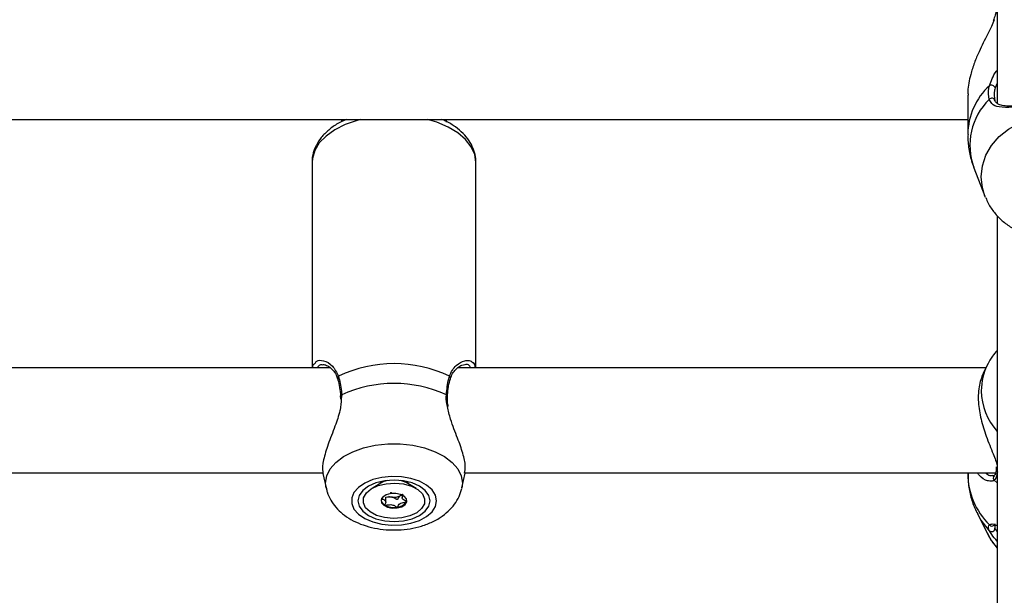
# Model space of a CAD drawing. Units: millimetres. Extents: x 0 to 42, y 0 to 29.8.
# Drawn here: x 12.8 to 13.1, y 19.4 to 19.6 of the extents above; entities that cross this region are included whole.
import ezdxf

# ---------------------------------------------------------------- set-up
doc = ezdxf.new("R2010")
doc.units = ezdxf.units.MM
doc.styles.add('SLDTEXTSTYLE0', font='TXT', dxfattribs={"width": 0.605})
doc.dimstyles.new('SLDDIMSTYLE0', dxfattribs={"dimtxt": 0.35, "dimasz": 0.3, "dimexe": 0, "dimexo": 0.0625, "dimgap": 0.08750000000000001, "dimtad": 1, "dimdec": 0, "dimlfac": 50, "dimrnd": 1e-09, "dimzin": 12, "dimdsep": 46, "dimtxsty": 'SLDTEXTSTYLE0', "dimsah": 1, "dimcen": 0.09, "dimadec": 0, "dimazin": 3, "dimtfac": 1, "dimtofl": 0, "dimtmove": 0, "dimatfit": 3, "dimfxl": 0, "dimfrac": 2, "dimtolj": 1, "dimtzin": 12, "dimarcsym": 0})

# ---------------------------------------------------------------- blocks, each defined once
blk = doc.blocks.new('_D_2')
at = {"color": 7, "linetype": 'Continuous', "lineweight": 50}
for p, q in [((19.15279234939893, 19.79086957066886), (19.15279234939888, 11.78511876317878)), ((3.996164568174255, 18.99320290400892), (3.996164568174211, 11.78511876317887)), ((3.996164568174211, 11.88417876317887), (19.15279234939888, 11.88417876317878))]:
    blk.add_line(p, q, dxfattribs=at)
for points in [[(3.996164568174211, 11.88417876317887), (4.29616456817421, 11.78417876317887), (4.296164568174212, 11.98417876317887)], [(19.15279234939888, 11.88417876317878), (18.85279234939888, 11.98417876317878), (18.85279234939888, 11.78417876317878)]]:
    blk.add_solid(points, dxfattribs=at)
at = {"color": 7, "linetype": 'Continuous', "lineweight": 50, "insert": (11.24562431330453, 12.33535244881594), "char_height": 0.35, "attachment_point": 1, "style": 'SLDTEXTSTYLE0'}
blk.add_mtext('758', dxfattribs=at)
blk = doc.blocks.new('_D_3')
at = {"color": 7, "linetype": 'Continuous', "lineweight": 50}
for p, q in [((7.006814845723433, 20.07120290400829), (7.006814845723433, 12.38511876317902)), ((16.14669234939893, 19.79086957066885), (16.14669234939893, 12.38511876317902)), ((7.006814845723433, 12.48417876317902), (16.14669234939893, 12.48417876317902))]:
    blk.add_line(p, q, dxfattribs=at)
for points in [[(7.006814845723433, 12.48417876317902), (7.306814845723433, 12.38417876317902), (7.306814845723433, 12.58417876317902)], [(16.14669234939893, 12.48417876317902), (15.84669234939892, 12.58417876317902), (15.84669234939892, 12.38417876317902)]]:
    blk.add_solid(points, dxfattribs=at)
at = {"color": 7, "linetype": 'Continuous', "lineweight": 50, "insert": (11.24789945207899, 12.93535244881615), "char_height": 0.35, "attachment_point": 1, "style": 'SLDTEXTSTYLE0'}
blk.add_mtext('457', dxfattribs=at)
blk = doc.blocks.new('_D_4')
at = {"color": 7, "linetype": 'Continuous', "lineweight": 50}
for p, q in [((15.82902100014456, 28.11941788517623), (2.697104568174225, 28.11941788517623)), ((2.796164568174225, 28.11941788517623), (2.796164568174225, 13.0841787631791)), ((10.40268154183004, 13.0841787631791), (2.697104568174225, 13.0841787631791))]:
    blk.add_line(p, q, dxfattribs=at)
for points in [[(2.796164568174225, 28.11941788517623), (2.696164568174225, 27.81941788517623), (2.896164568174225, 27.81941788517623)], [(2.796164568174225, 13.0841787631791), (2.896164568174225, 13.3841787631791), (2.696164568174225, 13.3841787631791)]]:
    blk.add_solid(points, dxfattribs=at)
at = {"color": 7, "linetype": 'Continuous', "lineweight": 50, "insert": (2.344990882537105, 20.27294417869549), "char_height": 0.35, "attachment_point": 1, "rotation": 90.00000000000041, "style": 'SLDTEXTSTYLE0'}
blk.add_mtext('752', dxfattribs=at)
blk = doc.blocks.new('_D_5')
at = {"color": 7, "linetype": 'Continuous', "lineweight": 50}
for p, q in [((14.05235651331212, 25.0884467573005), (3.297104568174252, 25.08844675730056)), ((3.396164568174252, 25.08844675730056), (3.396164568174199, 16.08417876317914)), ((9.662681541830038, 16.08417876317911), (3.297104568174199, 16.08417876317914))]:
    blk.add_line(p, q, dxfattribs=at)
for points in [[(3.396164568174252, 25.08844675730056), (3.29616456817425, 24.78844675730056), (3.496164568174251, 24.78844675730056)], [(3.396164568174199, 16.08417876317914), (3.496164568174201, 16.38417876317914), (3.296164568174201, 16.38417876317914)]]:
    blk.add_solid(points, dxfattribs=at)
at = {"color": 7, "linetype": 'Continuous', "lineweight": 50, "insert": (2.944990882537103, 20.25745861475767), "char_height": 0.35, "attachment_point": 1, "rotation": 90.00000000000006, "style": 'SLDTEXTSTYLE0'}
blk.add_mtext('450', dxfattribs=at)

msp = doc.modelspace()

# ---------------------------------------------------------------- linework, layer by layer
at = {"color": 7, "linetype": 'Continuous', "lineweight": 25}
for p, q in [((13.11574150940512, 19.81792957376833), (13.11574150940512, 19.5864629228055)), ((13.10674144646262, 19.58903003525133), (13.10674144646262, 19.57711959671374)), ((12.55674149414633, 19.58165676187868), (13.10674144646262, 19.58165676187868)), ((12.9157414617214, 19.58165676187868), (12.9157414617214, 19.58093378733988)), ((12.94774152657126, 19.58084348630305), (12.94774152657126, 19.58165676187868)), ((12.90674163719748, 19.56856817793246), (12.90674163719748, 19.50592956733103)), ((12.95674158951376, 19.50592956733103), (12.95674158951376, 19.56856817793246)), ((13.10862757584189, 19.56694082211848), (13.11195971390341, 19.55828753899927)), ((13.11213924309347, 19.55784047436114), (13.11195971390341, 19.55828753899927)), ((13.11574150940512, 19.5521976430356), (13.11574150940512, 19.13432959508295)), ((12.91226603409384, 19.50592956733103), (12.75114609619711, 19.50592956733103)), ((13.11225630661581, 19.50592956733103), (12.95114614388083, 19.50592956733103)), ((13.11284496208762, 19.50708759617205), (13.1116221131954, 19.50468213152285)), ((12.91536380669211, 19.49731416296358), (12.91540791412924, 19.49630365561838)), ((12.91542674919699, 19.49733112048502), (12.91542841812704, 19.49732012342806)), ((13.11542941948507, 19.4756969590127), (13.115386980978, 19.47499121021624)), ((12.75328924080465, 19.47392956208582), (12.91009046455954, 19.47392956208582)), ((12.9100635232601, 19.47372675728197), (12.9110253038082, 19.46929190348978)), ((12.95245768448447, 19.46929190348978), (12.95342876335715, 19.47376818251009)), ((12.95328928848837, 19.47392956208582), (13.11522342583273, 19.47392956208582)), ((13.10674144646262, 19.47392956208582), (13.10674144646262, 19.47364307236071)), ((13.11390306374167, 19.4731055278718), (13.1142871560726, 19.47314310860033)), ((13.11480333229635, 19.47301072668429), (13.11481859108542, 19.47302455496187)), ((13.11543561836813, 19.47498307418223), (13.11543037315939, 19.47494665574427)), ((12.92807390114401, 19.47091008018847), (12.92503048798178, 19.46913025569315)), ((12.927567500082, 19.47119245719309), (12.92754151245688, 19.47092524957056)), ((12.92754151245688, 19.47092524957056), (12.92754151245688, 19.47070036124583)), ((12.93845250031088, 19.46913025569315), (12.93540932556723, 19.47091008018847)), ((12.93594147583578, 19.47092524957056), (12.93591572662924, 19.47119245719309)), ((12.93594147583578, 19.47070036124583), (12.93594147583578, 19.47092524957056)), ((12.92923857590292, 19.46501971077318), (12.92923857590292, 19.46648148488398)), ((12.93421246430014, 19.46706438850756), (12.93359400650595, 19.46687004756327)), ((12.93424441238974, 19.46710778068896), (12.93424441238974, 19.46620801877375)), ((13.10966183563803, 19.46140579175349), (13.11284496208762, 19.45514396619196)), ((13.11493803879355, 19.45787812065478), (13.11494781395529, 19.45777500461931))]:
    msp.add_line(p, q, dxfattribs=at)
at = {"color": 8, "linetype": 'Continuous', "lineweight": 25}
for p, q in [((13.11574150940512, 19.59273380827303), (13.11506583115195, 19.59125746082659)), ((12.91577984711264, 19.49768588733073), (12.91565038582419, 19.49646458815928)), ((12.93584706207846, 19.47120843123789), (12.93594147583578, 19.4706892747819)), ((12.95261742493246, 19.47077027749415), (12.95243622681235, 19.46919570159312)), ((13.1148085775051, 19.47160033177729), (13.11574150940512, 19.4708455581605)), ((13.11494781395529, 19.45777500461931), (13.11502482315634, 19.4569694776475))]:
    msp.add_line(p, q, dxfattribs=at)
at = {"color": 8, "linetype": 'Continuous', "lineweight": 25, "flags": 128}
for points in [[(12.92152978798483, 19.58165676187868), (12.92048646828268, 19.58137220930453), (12.91687561890219, 19.58009699773188), (12.91369273087119, 19.57849017571802), (12.91102888008688, 19.57659787725802), (12.90896083733176, 19.57447458099718), (12.90754820725058, 19.57218138169642), (12.9068315210018, 19.56978423189516), (12.90674163719748, 19.56856817793246)], [(12.95674158951376, 19.56856817793246), (12.95638205429648, 19.57099155377741), (12.95531346222494, 19.57334519218798), (12.95356680771445, 19.57556141209002), (12.95119239708517, 19.57757646631594), (12.94825841805075, 19.57933235954638), (12.94484927078818, 19.58077860664721), (12.94195343872641, 19.58165676187868)], [(13.11086561104391, 19.56412638019915), (13.11122109314535, 19.56748474430437), (13.11227538010214, 19.57072872709627), (13.11399247070883, 19.57374785136576), (13.11631419083212, 19.57643935870524), (13.11916114708517, 19.57871154736872), (13.12243630310629, 19.58048708032961), (13.12602855583762, 19.58170545887346), (13.12981535812948, 19.58232519816752), (13.13366748711203, 19.58232519816752), (13.13745452782248, 19.58170545887346), (13.14104654213522, 19.58048708032961), (13.14432193657492, 19.57871154736872), (13.14716913124655, 19.57643935870524), (13.14949037453269, 19.57374785136576), (13.15120746513937, 19.57072872709627), (13.15226175209616, 19.56748474430437), (13.15261747261618, 19.56412638019915), (13.15226175209616, 19.56076804589625), (13.15155126473044, 19.55836040567751)], [(13.11195971390341, 19.55828753899927), (13.11122109314535, 19.56076804589625), (13.11086561104391, 19.56412638019915)], [(12.91104199310874, 19.469217785114), (12.91086580177878, 19.47077027749415), (12.91122104546164, 19.47297046374674), (12.91227533241843, 19.47509575676317), (12.91399242302512, 19.47707370709772), (12.9163141431484, 19.47883702110644), (12.91916109940146, 19.4803256471097), (12.92243625542257, 19.48148886155482), (12.9260285081539, 19.48228708695765), (12.92981531044577, 19.48269308399554), (12.93366767784689, 19.48269308399554), (12.93745448013876, 19.48228708695765), (12.94104673287009, 19.48148886155482), (12.94432212730978, 19.4803256471097), (12.94716908356283, 19.47883702110644), (12.94949056526755, 19.47707370709772), (12.95120765587424, 19.47509575676317), (12.95226194283102, 19.47297046374674), (12.95261742493246, 19.47077027749415), (12.95261742493246, 19.47077027749415)], [(12.92754151245688, 19.47069708299036), (12.92758037468527, 19.47102705430384), (12.9276359262142, 19.47120843123789)], [(12.92972852608298, 19.47155780386324), (12.92863513847922, 19.47119370889063), (12.92807390114401, 19.47091008018847)], [(12.93540932556723, 19.47091008018847), (12.93433286568258, 19.4713910896718), (12.93375470062826, 19.47155780386324)], [(13.10969712158774, 19.46133668016787), (13.11075784584616, 19.45949406217928), (13.11329700371359, 19.45623800944681)]]:
    msp.add_lwpolyline(points, dxfattribs=at)
at = {"color": 7, "linetype": 'Continuous', "lineweight": 25, "flags": 128}
for points in [[(12.94473888298605, 19.46535501670237), (12.94438864609335, 19.46707425307627), (12.94335653206442, 19.46870080422755), (12.94169809242819, 19.47014699172373), (12.93950297257041, 19.47133482288714), (12.93688942810629, 19.4722003121316), (12.93399860283468, 19.47269675921793), (12.93098570725058, 19.47279740166064), (12.92801381966208, 19.47249681543703), (12.92524291893576, 19.4718112130105), (12.92282225510214, 19.47077757906313), (12.92088248154257, 19.46945158433314), (12.9195280255947, 19.46790475439425), (12.9188320817623, 19.46622047614451), (12.9188320817623, 19.46448952745791), (12.9195280255947, 19.46280524920817), (12.92088248154257, 19.46125841926928), (12.92282225510214, 19.4599324543416), (12.92524291893576, 19.45889879059191), (12.92801381966208, 19.45821318816538), (12.93098570725058, 19.4579126317441), (12.93399860283468, 19.4580132741868), (12.93688942810629, 19.45850972127314), (12.93950297257041, 19.45937518071528), (12.94169809242819, 19.46056304168101), (12.94335653206442, 19.46200919937487), (12.94438864609335, 19.46363578032847), (12.94473888298605, 19.46535501670237)], [(12.94274165054892, 19.46535501670237), (12.94236661812399, 19.46698797535296), (12.94126774689291, 19.46850968193407), (12.93951966187094, 19.46981639456148), (12.93724157234762, 19.4708190638959), (12.93458845039938, 19.47144935321207), (12.93174149414633, 19.47166434716578), (12.92889453789328, 19.47144935321207), (12.92624165436361, 19.4708190638959), (12.92396332642172, 19.46981639456148), (12.92221524139975, 19.46850968193407), (12.92111637016867, 19.46698797535296), (12.92074157616232, 19.46535501670237), (12.92111637016867, 19.46372202824946), (12.92221524139975, 19.46220035147066), (12.92396332642172, 19.46089363884325), (12.92624165436361, 19.45989096950884), (12.92889453789328, 19.45926065039034), (12.93174149414633, 19.45904565643664), (12.93458845039938, 19.45926065039034), (12.93724157234762, 19.45989096950884), (12.93951966187094, 19.46089363884325), (12.94126774689291, 19.46220035147066), (12.94236661812399, 19.46372202824946), (12.94274165054892, 19.46535501670237)], [(12.9293551625881, 19.4705700058877), (12.93201329132651, 19.47074437927599), (12.93464948555563, 19.4704821486413), (12.93705012222861, 19.46980453323717), (12.93902065178488, 19.46876645874377), (12.94040133377646, 19.46745199751253), (12.94108058830832, 19.46596766304369), (12.94100334068869, 19.46443367790575), (12.94017555138205, 19.46297434758539), (12.93866469284628, 19.46170789789553), (12.93659283539389, 19.46073687862749), (12.93412782570456, 19.46014002751703), (12.93146969696616, 19.45996565412874), (12.92883350273703, 19.46022788476343), (12.92643286606406, 19.46090550016756), (12.92446233650778, 19.46194357466097), (12.9230816545162, 19.4632580358922), (12.92240239998435, 19.46474237036104), (12.92247988602255, 19.46627632569666), (12.92330743691061, 19.46773565601702), (12.92481853386496, 19.46900213550921), (12.92689039131735, 19.46997312497492), (12.9293551625881, 19.4705700058877)], [(12.93274428269003, 19.46316359233256), (12.93412997147177, 19.46355051588412), (12.93515207192038, 19.46421215724344), (12.93565513512228, 19.46504778456087), (12.93556215187643, 19.46593017172213), (12.93488766571615, 19.46672499966021), (12.93373395821188, 19.46731127094622), (12.93227722069357, 19.46759969782229), (12.93073870560263, 19.46754641126986), (12.92935301682089, 19.4671594877183), (12.92833091637228, 19.46649787616129), (12.92782809158896, 19.46566224884386), (12.92792083641623, 19.46477983188029), (12.92859556099509, 19.46398500394221), (12.92974903008078, 19.46339876245852), (12.93120600601767, 19.46311030578013), (12.93274428269003, 19.46316359233256)], [(12.93401171585654, 19.4671779949605), (12.93382241150473, 19.46701792668696), (12.93359400650595, 19.46687004756327)], [(12.93555166145895, 19.46501625370379), (12.93565513512228, 19.46530661773081), (12.93568517586325, 19.4654844481885)], [(13.11284496208762, 19.45514396619196), (13.11399247070883, 19.45318827819224), (13.11574150940512, 19.45095370005961)]]:
    msp.add_lwpolyline(points, dxfattribs=at)
at = {"color": 7, "linetype": 'Continuous', "lineweight": 25}
for centre, radius, start, end in [((13.11510968123806, 19.61154317682761), 0.0006050947734086927, 119.8422798377081, 165.3929908049278), ((13.11396633741264, 19.59099822704671), 0.00112964093206892, 13.26665603274557, 123.113375704281), ((13.11407843075391, 19.58717834434785), 0.0009610026775389015, 10.00359933250174, 144.4035881060097), ((12.93174149414633, 19.46808165576222), 0.03911866704021098, 64.35070525365009, 115.6492947463499), ((12.93174161335562, 19.46264856269912), 0.03850184539650162, 65.50766784599955, 114.4923321540005), ((12.93155364238384, 19.46998004235009), 0.00352998149386562, 244.1306001910128, 261.7477816345034), ((12.93174489527604, 19.47050181288353), 0.004075405707655542, 260.1394779003183, 296.982893353468), ((12.92979077396643, 19.46585751094462), 0.002027343396356893, 190.603743559069, 245.0041707687005), ((12.93173290787747, 19.46941938266576), 0.006081613008400737, 242.5996232611887, 279.5727869835411), ((12.93253931040299, 19.46705291402217), 0.003636240384908398, 273.2314352397563, 325.9372467703408), ((13.11400176181671, 19.45697967958936), 0.001023112205118715, 226.4618389494578, 359.4286668696876)]:
    msp.add_arc(centre, radius, start, end, dxfattribs=at)
at = {"color": 8, "linetype": 'Continuous', "lineweight": 25}
for centre, radius, start, end in [((13.12716120088834, 19.57690325841165), 0.0204207482658216, 132.5606367660872, 179.4347223386193), ((13.12682111840583, 19.57377856230955), 0.01943604079916253, 134.0931252708733, 200.5978949025927), ((13.12896786298913, 19.49885661271698), 0.01810228750604714, 153.1488865758857, 179.8864317575564), ((12.91519434786243, 19.50278417203927), 0.0006812063281451191, 124.4978086393826, 193.9233375406341), ((12.94828674000997, 19.50278279690639), 0.0006834164445281367, 346.7552300061624, 55.43617897551438), ((12.91583137429661, 19.49728150070491), 0.0004076562201476203, 97.26153153734572, 173.008640043966), ((12.9476256172034, 19.49725495460377), 0.0004378926869297896, 10.28224061997103, 79.7709790154959), ((13.12931574641669, 19.49900349149938), 0.0184504692549573, 180.3446919953929, 222.6325618966916), ((13.12890674711453, 19.47379148302231), 0.02216579749781957, 180.3836256322179, 225.4226946203859), ((13.11548596304685, 19.47230805815702), 0.0009796569811616226, 134.1712982170016, 226.2548617706012), ((13.11621529280249, 19.47487336968787), 0.000788333490460204, 174.6658952416809, 233.0589064452004), ((13.1141087742089, 19.45862779902771), 0.0009837085011876615, 219.4539035644684, 311.6342980327701)]:
    msp.add_arc(centre, radius, start, end, dxfattribs=at)
at = {"color": 7, "linetype": 'Continuous', "lineweight": 25}
for points, knots in [([(13.11543275734519, 19.61488840770121), (13.11542922695913, 19.61486245846201), (13.11539835277599, 19.61463552533006), (13.11517447702849, 19.61376784087484), (13.11485819611336, 19.61271356189732), (13.11457962822921, 19.61187548678478), (13.11452032944296, 19.61169708561297)], [0, 0, 0, 0, 0.05157651359903569, 0.4510505944654982, 0.8831450597371137, 1, 1, 1, 1]), ([(13.1148085775051, 19.61206803511973), (13.11454316831947, 19.61138859248902), (13.11400211770196, 19.61000351286546), (13.11237186803537, 19.60682038843304), (13.11047853548125, 19.60311126255607), (13.10870923658241, 19.59889837747147), (13.10744401905207, 19.59486924874532), (13.10667465509408, 19.59134858799111), (13.10682289136071, 19.58946076119823), (13.10685636421774, 19.58903447579737)], [0, 0, 0, 0, 0.114421249077598, 0.2332537486418234, 0.4660774021631204, 0.603382576336412, 0.745733722714705, 0.9425847740121351, 1, 1, 1, 1]), ([(13.11329700371359, 19.58773771714564), (13.1130986560693, 19.58884501749652), (13.11286033990528, 19.5901754470713), (13.113279002562, 19.59169033861725), (13.11334921738241, 19.59194440435763)], [0, 0, 0, 0, 0.8322878353567762, 1, 1, 1, 1]), ([(13.11506583115195, 19.59125746082659), (13.11500219854164, 19.59102071822255), (13.11462296670474, 19.58960980120743), (13.11484229593211, 19.5883738482975), (13.11502482315634, 19.58734528016443)], [0, 0, 0, 0, 0.1677934290266268, 1, 1, 1, 1]), ([(13.1501860799465, 19.58773771714564), (13.14976242595789, 19.58702088408938), (13.14932813484411, 19.58628605275353), (13.14785874102236, 19.58556397990727), (13.1457790558861, 19.58522557026675), (13.14157384566553, 19.58540375037841), (13.13609866397966, 19.58569481382763), (13.13031318831573, 19.58576399677894), (13.12488619825645, 19.58557549319569), (13.12005943478217, 19.58529608879534), (13.11636972183204, 19.58530138279114), (13.11413136352393, 19.58608488149252), (13.11352309334628, 19.58728984201901), (13.11329700371359, 19.58773771714564)], [0, 0, 0, 0, 0.09288734519625785, 0.09521956522308979, 0.190557903164909, 0.3071049269309586, 0.418015150494382, 0.5301192054816249, 0.6302362457625196, 0.7334028649751774, 0.8522972395917567, 0.9450999505251065, 1, 1, 1, 1]), ([(13.13117553612326, 19.58594609093065), (13.13107006054069, 19.58594667044544), (13.1299343721292, 19.58595291026145), (13.12778705536365, 19.58590349009646), (13.12485365349603, 19.58581375260328), (13.12212675307919, 19.58570847882122), (13.11966319050584, 19.5856616809772), (13.11762114466435, 19.58577491118839), (13.1161462308297, 19.58614720855166), (13.1154088819012, 19.5867642167971), (13.11500042392725, 19.58730273487025), (13.1149317224976, 19.58779531415935), (13.11492611786459, 19.58783549856539)], [0, 0, 0, 0, 0.01263046403508638, 0.1359961356634445, 0.2583307998373893, 0.385245876102285, 0.5156328314064619, 0.6486459361250098, 0.7751201926981791, 0.8935900286874896, 0.9913191204176331, 1, 1, 1, 1]), ([(12.91715313812827, 19.58165676187868), (12.91628458101185, 19.58125021657022), (12.91431678978002, 19.58032915302906), (12.91174510428884, 19.578471932229), (12.90954912241737, 19.57626920191431), (12.90797662557129, 19.57389703588422), (12.9070435478906, 19.57140425038384), (12.90664554164132, 19.56952402083036), (12.90676542405929, 19.56850681364461), (12.90677883049582, 19.56839305948611)], [0, 0, 0, 0, 0.1432490284981234, 0.3245430575831812, 0.5059432009025703, 0.6641681767764547, 0.8165559173081431, 0.9794854700667263, 1, 1, 1, 1]), ([(12.95674158951376, 19.56856817793246), (12.95671437682339, 19.56914397151792), (12.95664603135995, 19.57059009385675), (12.95598182404035, 19.57285068562541), (12.95469574267202, 19.57523667365865), (12.95286520137963, 19.57744019867827), (12.95048550657451, 19.57941314994731), (12.94826315578775, 19.58083917818944), (12.94672790474266, 19.58147532563235), (12.94629003426169, 19.58165676187868)], [0, 0, 0, 0, 0.1041192169702884, 0.2614984420836999, 0.4199279965802376, 0.5834565607325362, 0.7538207517443114, 0.9297869712026017, 1, 1, 1, 1]), ([(13.10682012459372, 19.57709775161143), (13.10680121484111, 19.57648335460097), (13.10673903960847, 19.57446321833296), (13.10734573354684, 19.5711053615262), (13.10801445277622, 19.56828122404923), (13.10863934548089, 19.56694540820128), (13.10867955109213, 19.56685946177836)], [0, 0, 0, 0, 0.1757542946601728, 0.5778798054968048, 0.9728407768062889, 1, 1, 1, 1]), ([(13.11222865006064, 19.55781994056101), (13.11246442506053, 19.557229935278), (13.11311831834811, 19.55559362738119), (13.1148086693994, 19.55318905427051), (13.11718073602965, 19.55068287188248), (13.12001370751284, 19.54859804113417), (13.12319859972379, 19.54698267227103), (13.12665690265342, 19.5458924158941), (13.13028644990381, 19.54536607968583), (13.13397982069721, 19.54542821755213), (13.13762298889174, 19.54608639360223), (13.14110153095817, 19.54732890418457), (13.14429679618147, 19.54912683130232), (13.14711519072465, 19.5514221882302), (13.14940374309316, 19.55415944799764), (13.1508801574457, 19.55652403798095), (13.15136149864018, 19.55801173307839), (13.15148403069113, 19.55839044641848)], [0, 0, 0, 0, 0.03922090091043455, 0.108774398682478, 0.1787757480508507, 0.2493761039528646, 0.3206270000469789, 0.3924834311267574, 0.464856846066644, 0.5376527246817668, 0.610761254944634, 0.6840655012343712, 0.757399008019378, 0.8305627876806667, 0.9033014264174144, 0.9753840421693222, 1, 1, 1, 1]), ([(13.11574150940512, 19.51121050905581), (13.11521767478501, 19.51063473584891), (13.11406058950678, 19.50936292471672), (13.1132866462514, 19.50783784369196), (13.11286308189963, 19.50700319599505)], [0, 0, 0, 0, 0.4527191123885927, 1, 1, 1, 1]), ([(12.90697218796347, 19.50592956733103), (12.90697833792748, 19.50613977385754), (12.90699935850662, 19.50685825983901), (12.90738140750402, 19.5071032029053), (12.90765168091391, 19.50727648329134)], [0, 0, 0, 0, 0.2925687235872954, 0.9999999999999999, 0.9999999999999999, 0.9999999999999999, 0.9999999999999999]), ([(12.9101171674404, 19.50688240718241), (12.91027516678966, 19.50688776871753), (12.910714047487, 19.50690266165402), (12.91183945755262, 19.50639381410326), (12.91307141257463, 19.5053243388567), (12.91403793884223, 19.50403829211142), (12.91436914107829, 19.50299276240862), (12.91449477097128, 19.50259617757197)], [0, 0, 0, 0, 0.1422820336073281, 0.3952221222314635, 0.6473799103511962, 0.8662459992472717, 1, 1, 1, 1]), ([(12.94899727722739, 19.50258926343317), (12.94906862744877, 19.50286181147868), (12.94930146120109, 19.50375120443218), (12.95008980538175, 19.50492000192774), (12.95121884137784, 19.50609453527267), (12.95247841730755, 19.5068208801858), (12.95308530193156, 19.50687642911348), (12.95337201973532, 19.50690267276163)], [0, 0, 0, 0, 0.08845883421452586, 0.2886634673074963, 0.5183659677145637, 0.7724558400518263, 1, 1, 1, 1]), ([(12.95575286766623, 19.50757164549227), (12.95578633292994, 19.5075550482081), (12.95624442111806, 19.50732785681656), (12.95638575341442, 19.50660220616166), (12.95651676079367, 19.50592956733103)], [0, 0, 0, 0, 0.0730541947593503, 1, 1, 1, 1]), ([(12.91452457329367, 19.50261811208124), (12.91455997325563, 19.50251074651279), (12.91481761000912, 19.50172935255195), (12.91499398764272, 19.50074870054735), (12.91514613052939, 19.49990279268618)], [0, 0, 0, 0, 0.1374026084641233, 1, 1, 1, 1]), ([(12.91480852982138, 19.50334558677073), (12.91517265440472, 19.5018978519834), (12.91561008756869, 19.50015864722328), (12.91575548092102, 19.49804081136012), (12.91577984711264, 19.49768588733073)], [0, 0, 0, 0, 0.8324119278687975, 1, 1, 1, 1]), ([(12.9477033795986, 19.49768588733073), (12.94788871897321, 19.49940193841532), (12.94811140899244, 19.50146381787208), (12.94859358550057, 19.50307530103788), (12.94867445847128, 19.50334558677073)], [0, 0, 0, 0, 0.8322751744593654, 1, 1, 1, 1]), ([(12.9483730973873, 19.50008315634127), (12.94838035578871, 19.50014412421757), (12.94849380843482, 19.50109708431229), (12.94871033003082, 19.50197024504898), (12.94894862991631, 19.50260645115957), (12.94895555397604, 19.50262493681307)], [0, 0, 0, 0, 0.06223412323805487, 0.9727522028323059, 0.9999999999999999, 0.9999999999999999, 0.9999999999999999, 0.9999999999999999]), ([(13.11163737198447, 19.50467640947695), (13.11111584171374, 19.50342316559161), (13.11005363361416, 19.50087066599481), (13.10979232317582, 19.49564223005135), (13.11065845138663, 19.4901913464327), (13.11240323695896, 19.48474000147043), (13.11438865154262, 19.4799489593308), (13.11565336937642, 19.47669256826702), (13.115701257033, 19.47545635889936), (13.11571123024557, 19.47519890260096)], [0, 0, 0, 0, 0.1639321185129694, 0.3338828709252379, 0.4856595746463059, 0.6420629148158937, 0.8223066226442507, 0.9629930977853163, 1, 1, 1, 1]), ([(12.91514613052939, 19.49990279268618), (12.91514972485127, 19.49988636022289), (12.91531232184409, 19.49914300189286), (12.91536414788173, 19.498225579953), (12.91541482826803, 19.49732843827601)], [0, 0, 0, 0, 0.02210570948315708, 0.9999999999999999, 0.9999999999999999, 0.9999999999999999, 0.9999999999999999]), ([(12.94806315323446, 19.49733517360087), (12.9480675416053, 19.49744096877849), (12.94810842701101, 19.4984266372474), (12.94824826694927, 19.49930186752839), (12.9483730973873, 19.50008315634127)], [0, 0, 0, 0, 0.1073334300114697, 1, 1, 1, 1]), ([(12.91565038582419, 19.49646458815928), (12.91560409568207, 19.49532061639678), (12.91555623083196, 19.49413772875723), (12.91487836498663, 19.49132759843004), (12.91364154373459, 19.48772629968461), (12.91157869193924, 19.48255564218314), (12.91014368860007, 19.47777373607207), (12.90971713634755, 19.47473688376746), (12.9100993562623, 19.47388676708015), (12.91016008278464, 19.47375170182581)], [0, 0, 0, 0, 0.1301441666155765, 0.134571438820294, 0.3154795661907969, 0.5366415848681167, 0.7470942866352857, 0.9598187225251756, 1, 1, 1, 1]), ([(12.94830037972067, 19.49407256435747), (12.94825194221165, 19.49430542543562), (12.94804022346203, 19.49532325350521), (12.94795026809223, 19.49645303450036), (12.94806784498929, 19.49723917686286), (12.9480810346279, 19.4973273653924)], [0, 0, 0, 0, 0.2084680317675476, 0.9112068707994442, 1, 1, 1, 1]), ([(12.9532764138851, 19.47379557084437), (12.95340565614109, 19.47447170231309), (12.95369308392879, 19.47597538213321), (12.95279036518333, 19.47980889470584), (12.95112539543007, 19.48463218624587), (12.94906516424364, 19.48950327351378), (12.94832975092208, 19.49280650241075), (12.94804407974814, 19.4940896410882)], [0, 0, 0, 0, 0.1705908245623446, 0.3793847679861455, 0.594541857741217, 0.8424998567616419, 1, 1, 1, 1]), ([(13.10681487938498, 19.47367397736902), (13.10680935903191, 19.47278543230946), (13.10679530359011, 19.47052309633025), (13.1075055426551, 19.46696286259763), (13.10849902850618, 19.46370225846222), (13.10946284993672, 19.46192512457931), (13.10977961441611, 19.46134106110926)], [0, 0, 0, 0, 0.20754816431668, 0.5284410447182389, 0.8450199152663863, 1, 1, 1, 1]), ([(13.11302711388205, 19.47143305134173), (13.11293744206226, 19.47144498093903), (13.1120775825804, 19.47155937336888), (13.11073379800206, 19.47237034756197), (13.10976552003217, 19.47366606826951), (13.1095686139736, 19.47392956208582)], [0, 0, 0, 0, 0.08487926164445614, 0.813903834112068, 1, 1, 1, 1]), ([(13.11479927918051, 19.47301746200915), (13.11479647630061, 19.47301194135192), (13.11478269112783, 19.47298478955933), (13.1146018045341, 19.47286244037627), (13.11420101805155, 19.47297130963199), (13.1141057195339, 19.47299719642992)], [0, 0, 0, 0, 0.162852519284777, 0.8009441000807559, 1, 1, 1, 1]), ([(13.11577965637778, 19.4742136080205), (13.11559459816607, 19.47328088360742), (13.11537224694833, 19.47216019619159), (13.1148895380119, 19.4716807457633), (13.1148085775051, 19.47160033177729)], [0, 0, 0, 0, 0.8322788316308856, 1, 1, 1, 1]), ([(13.11542369743918, 19.47494799684878), (13.11541950050387, 19.47488653098576), (13.11537941361314, 19.47429944179984), (13.1151703676035, 19.47354368617091), (13.11487841268834, 19.47306554900719), (13.11482209409225, 19.4730329576124), (13.11481596848105, 19.47302941274042)], [0, 0, 0, 0, 0.05181852535436144, 0.4949429548969609, 0.9450664024072389, 1, 1, 1, 1]), ([(12.91112615486715, 19.46918059181566), (12.91119504668072, 19.46879824138229), (12.91142393200941, 19.46752792492389), (12.9124125115667, 19.4655355517659), (12.91399062455013, 19.46328842324182), (12.91606488441643, 19.46130622667991), (12.91858731885142, 19.45959280736041), (12.92155177667624, 19.45819431650307), (12.92487502691547, 19.45716862117149), (12.92843139502238, 19.45655924029928), (12.93209104930284, 19.45638252060208), (12.9357542274058, 19.45664292579232), (12.93933705380437, 19.45734839239999), (12.94276090324312, 19.45851937068344), (12.94578084514121, 19.46011201353434), (12.94829156804525, 19.46204771092309), (12.95021967828644, 19.46420703005428), (12.95166245708868, 19.46656570307711), (12.95216744260935, 19.46828533425046), (12.95241333862876, 19.46912268590327)], [0, 0, 0, 0, 0.02323402521119872, 0.07719244453353595, 0.1317352778181763, 0.1883616672077581, 0.2481624639910328, 0.3112153193243665, 0.3762628966120337, 0.441504984820821, 0.5065977737937932, 0.5718930369669613, 0.6378821825113026, 0.7051805313448765, 0.7743590321365232, 0.8351894461100541, 0.8928189728832646, 0.9478096166221527, 1, 1, 1, 1]), ([(12.92793132683371, 19.46621144604082), (12.92792949518088, 19.46620221522142), (12.9279254982951, 19.46618207246825), (12.92796399440432, 19.46612624230011), (12.92820956329794, 19.46596112590397), (12.92872586200532, 19.46571308342301), (12.92931781518904, 19.46524900306289), (12.92919950326507, 19.46467815792064), (12.92896231526607, 19.46431602871097), (12.92888959020759, 19.46410364190502), (12.92890408714257, 19.46404394994536), (12.92892467200888, 19.46402756713584), (12.92893411537741, 19.46402005147333)], [0, 0, 0, 0, 0.01110313048641278, 0.02422836011844342, 0.07127422021058961, 0.271793559146889, 0.5000270254972295, 0.7282045815128172, 0.9287121963505838, 0.97579256338323, 0.9888947665864677, 1, 1, 1, 1]), ([(12.93104698082541, 19.46648661088343), (12.93074292495714, 19.46649856625242), (12.93015897040824, 19.46652152713835), (12.92958146155401, 19.46638084645196), (12.92927399879336, 19.46634856086896), (12.92923857590292, 19.46634484123583)], [0, 0, 0, 0, 0.4900959056114991, 0.9412537738581744, 0.9999999999999999, 0.9999999999999999, 0.9999999999999999, 0.9999999999999999]), ([(12.93073870560263, 19.46780527424212), (12.93072271490724, 19.46780112836975), (12.93068754913387, 19.46779201101715), (12.93063795642338, 19.46775353679101), (12.93056687528162, 19.46765970696354), (12.93053128583951, 19.46757078942583), (12.93050529381369, 19.46750585030909)], [0, 0, 0, 0, 0.0882462105815381, 0.1940657467678749, 0.4114022958221566, 1, 1, 1, 1]), ([(12.93129016777609, 19.4675601799428), (12.931276325262, 19.46756714902764), (12.93115766080088, 19.46762689126023), (12.93102736475789, 19.46772224128991), (12.93085966797277, 19.46779404422801), (12.93078100304563, 19.46780843772685), (12.93075219474893, 19.46780628311418), (12.93073870560263, 19.46780527424212)], [0, 0, 0, 0, 0.07716721682909314, 0.6615132293434131, 0.8794695830837284, 0.9435630490738742, 0.9999999999999999, 0.9999999999999999, 0.9999999999999999, 0.9999999999999999]), ([(12.93359400650595, 19.46687004756327), (12.93350761191344, 19.46680930733953), (12.93318990514912, 19.46658594174004), (12.93304786689102, 19.46621380812718), (12.93292237589445, 19.46590698047994), (12.93284020445535, 19.46579535342297), (12.93278358834894, 19.46576178374399), (12.93274142152753, 19.46574943412438), (12.93268786664954, 19.46575012743996), (12.93261266087405, 19.46576826547048), (12.93245064510256, 19.46583971044409), (12.9320842667255, 19.46606998378774), (12.93164211626616, 19.4663527511817), (12.93117420897679, 19.46645799433461), (12.93104698082541, 19.46648661088343)], [0, 0, 0, 0, 0.09438312681148493, 0.3470837347151638, 0.4439332308614709, 0.4800318962444053, 0.4906643844321527, 0.4999874301268619, 0.5120302560680581, 0.5264755042352828, 0.5560859486819443, 0.6529331618804011, 0.9056294415115735, 1, 1, 1, 1]), ([(12.93454887291525, 19.4672076780736), (12.93454203577712, 19.46721102740817), (12.93452256714835, 19.46722056457858), (12.93447759143279, 19.46722846002426), (12.93441713330866, 19.46723072129208), (12.93430127983196, 19.46722471990612), (12.93416299254736, 19.46720535125565), (12.93404970162724, 19.46718676407532), (12.93400551697348, 19.46717951487894)], [0, 0, 0, 0, 0.04784120547160247, 0.1362269784903471, 0.2430550077038129, 0.3710547245308633, 0.7547047088828784, 1, 1, 1, 1]), ([(12.93555166145895, 19.46501625370379), (12.93555349992552, 19.46502547709815), (12.93555750453258, 19.46504556779266), (12.9355188576684, 19.4651016652541), (12.93527378243843, 19.46526620541587), (12.93475742867094, 19.46551475152669), (12.93416304784546, 19.46597914310048), (12.93428200877956, 19.4665080499103), (12.93444278844902, 19.46680668687456), (12.93450762650107, 19.46692711901064)], [0, 0, 0, 0, 0.01258217375776751, 0.02740689592198802, 0.08076486825268411, 0.3079590648462004, 0.5665954137994723, 0.8252197606088811, 0.9999999999999999, 0.9999999999999999, 0.9999999999999999, 0.9999999999999999]), ([(12.92893411537741, 19.46402005147333), (12.9289410456565, 19.46401670244519), (12.92896076362294, 19.46400717382103), (12.92900545727285, 19.46399928653706), (12.92906595924518, 19.4639970066027), (12.92918173083577, 19.46400299508359), (12.92949077614806, 19.46404694366349), (12.93000468217254, 19.46414093593166), (12.93071892356475, 19.46421991412532), (12.93157046189976, 19.4640651756859), (12.93208408743914, 19.46374056223261), (12.93245692640849, 19.46350635152325), (12.93262343804532, 19.46343371850493), (12.93270206207088, 19.46341928789885), (12.93273079347999, 19.46342144333945), (12.93274428269003, 19.46342245530482)], [0, 0, 0, 0, 0.006254514217447052, 0.01779528644603833, 0.03166643301627954, 0.04835386090930756, 0.09839022094612325, 0.2525055598592552, 0.4255715713732067, 0.5939796777552635, 0.8469309491855908, 0.9438748789281801, 0.9800566980314999, 0.9906367492050471, 1, 1, 1, 1]), ([(12.93274428269003, 19.46342245530482), (12.93276028287804, 19.46342661180464), (12.93279555015142, 19.46343577347296), (12.93284490165131, 19.46347406342366), (12.93292527965129, 19.46358091476407), (12.93304671268669, 19.46388634733984), (12.93321660096524, 19.4643127605107), (12.93382555528289, 19.46468776058529), (12.93451627974417, 19.46481963988457), (12.93505729154766, 19.46488554349186), (12.9353835459811, 19.46493591371618), (12.93549858962248, 19.4649736347006), (12.93553844861369, 19.4649958023359), (12.93554853002078, 19.46501140673913), (12.93555166145896, 19.46501625370379)], [0, 0, 0, 0, 0.01202625603870734, 0.02650801723156998, 0.05613939770866811, 0.1530901009997684, 0.4060585300512101, 0.5744837950925349, 0.7475365458099548, 0.901638106802605, 0.9627066627552882, 0.9799380624009507, 0.9937684574588287, 1, 1, 1, 1]), ([(13.11329700371359, 19.45623800944681), (13.11309864612707, 19.45681651588376), (13.11286032053677, 19.45751158830573), (13.11327900293483, 19.45793216263203), (13.11334921738241, 19.45800269436236)], [0, 0, 0, 0, 0.8322966336445063, 1, 1, 1, 1]), ([(13.11475994011496, 19.4578906674325), (13.11475965395757, 19.45789057100306), (13.1147521343577, 19.45788803704495), (13.11491934466094, 19.45798533865488), (13.11549657028042, 19.45794295936468), (13.11576392075155, 19.45792333077784)], [0, 0, 0, 0, 0.02079573987498603, 0.5464672539685962, 1, 1, 1, 1]), ([(13.11273910423849, 19.45545584749575), (13.11281424195697, 19.4552704097325), (13.11332466669843, 19.45401069591261), (13.11433657390674, 19.45248580146017), (13.11544305479561, 19.45132963225094), (13.11574150940512, 19.45101777505274)], [0, 0, 0, 0, 0.1119447745990934, 0.7604620394422816, 1, 1, 1, 1]), ([(13.11574150940512, 19.45303080272074), (13.11511628214792, 19.45375475750617), (13.11400124303357, 19.45504586868769), (13.11351194253054, 19.45587415966289), (13.11329700371359, 19.45623800944681)], [0, 0, 0, 0, 0.56072226450197, 0.9999999999999999, 0.9999999999999999, 0.9999999999999999, 0.9999999999999999])]:
    msp.add_open_spline(points, degree=3, knots=knots, dxfattribs=at)
at = {"color": 8, "linetype": 'Continuous', "lineweight": 25}
for points, knots in [([(13.11334921738241, 19.59194440435763), (13.11361653175077, 19.59264715537559), (13.11415188515012, 19.59405456249959), (13.11494509479833, 19.59575883056191), (13.11565185737822, 19.59659079173242), (13.11574150940512, 19.5966963250577)], [0, 0, 0, 0, 0.4654666077050473, 0.9321950490468058, 1, 1, 1, 1]), ([(12.90765168091391, 19.50727648329134), (12.90781868338405, 19.50752070876209), (12.90838077283855, 19.50834271194273), (12.91030471382648, 19.50821231925578), (12.91298944406083, 19.50691522040762), (12.91422944062121, 19.50448194676678), (12.91480852982138, 19.50334558677073)], [0, 0, 0, 0, 0.1159752054657008, 0.3903441662965902, 0.7152854125604434, 0.9999999999999999, 0.9999999999999999, 0.9999999999999999, 0.9999999999999999]), ([(12.94867445847128, 19.50334558677073), (12.94893981224562, 19.50398592950995), (12.9494807580632, 19.50529132163206), (12.9511121667437, 19.5071126844548), (12.95299767146907, 19.50814002700624), (12.95474532805223, 19.5082688445674), (12.95542310675896, 19.50779983403828), (12.95575286766623, 19.50757164549227)], [0, 0, 0, 0, 0.1559955241938497, 0.3180098967245152, 0.6354222978175267, 0.8226213472774111, 0.9999999999999999, 0.9999999999999999, 0.9999999999999999, 0.9999999999999999]), ([(12.91014840027426, 19.50676349591608), (12.90978375454509, 19.50681253142213), (12.90900043265748, 19.50691786814237), (12.90860142220712, 19.50627380914442), (12.90838815590475, 19.50592956733103)], [0, 0, 0, 0, 0.465511988044228, 1, 1, 1, 1]), ([(12.95509912392233, 19.50592956733103), (12.95503607454832, 19.50609645214209), (12.954803204875, 19.50671283274917), (12.95412527991296, 19.50694637524414), (12.95353049978534, 19.50687904724337), (12.95338036438559, 19.50686205219622)], [0, 0, 0, 0, 0.2172543721083201, 0.8024180326588841, 1, 1, 1, 1]), ([(12.94804407974814, 19.4940896410882), (12.94796456484068, 19.49438265423445), (12.94763241417894, 19.49560663239825), (12.94767272156375, 19.49678762067504), (12.9477033795986, 19.49768588733073)], [0, 0, 0, 0, 0.2393940961670669, 1, 1, 1, 1]), ([(13.11205651184653, 19.47392956208582), (13.11258082890146, 19.47352071422201), (13.1132817837696, 19.47297412910187), (13.11377801537015, 19.47307908053254), (13.11390306374167, 19.4731055278718)], [0, 0, 0, 0, 0.7480040139004831, 1, 1, 1, 1]), ([(13.1148085775051, 19.47160033177729), (13.11454741614327, 19.47145265445672), (13.11407690443674, 19.47118659707507), (13.11335037654113, 19.47135716052596), (13.11302711388205, 19.47143305134173)], [0, 0, 0, 0, 0.5550581594440964, 1, 1, 1, 1]), ([(13.11334921738242, 19.45800269436236), (13.11359416468698, 19.45813164635404), (13.11402892085646, 19.4583605228222), (13.11483534874467, 19.45826082684661), (13.11518742462729, 19.45821730088587)], [0, 0, 0, 0, 0.5634130617622654, 1, 1, 1, 1]), ([(13.11502482315634, 19.4569694776475), (13.11517581523108, 19.45666766069611), (13.11532789790487, 19.45636366375428), (13.11573856447679, 19.45585754652976), (13.11574150940512, 19.45585391711588)], [0, 0, 0, 0, 0.9928289066282551, 1, 1, 1, 1])]:
    msp.add_open_spline(points, degree=3, knots=knots, dxfattribs=at)

# ---------------------------------------------------------------- dimensions: what is measured, and where the dimension line sits
at = {"color": 7, "linetype": 'Continuous', "lineweight": 50}
for base, p1, p2, picture, middle in [((2.796164568174222, 13.0841787631791), (15.92808100014456, 28.11941788517623), (10.50174154183004, 13.0841787631791), '_D_4', (2.796164568174221, 20.60179832417767)), ((3.396164568174201, 16.08417876317914), (14.15141651331212, 25.0884467573005), (9.761741541830038, 16.08417876317911), '_D_5', (3.396164568174227, 20.58631276023985))]:
    dim = msp.add_linear_dim(base=base, p1=p1, p2=p2, angle=90.0000000000002, dimstyle='SLDDIMSTYLE0', dxfattribs=at)
    dim.commit()
    dim.dimension.update_dxf_attribs({"geometry": picture, "text_midpoint": middle, "dimtype": 160})
for base, p1, p2, picture, middle in [((16.14669234939893, 12.48417876317903), (7.006814845723433, 20.17026290400829), (16.14669234939893, 19.88992957066885), '_D_3', (11.57675359756118, 12.48417876317903)), ((19.15279234939888, 11.88417876317898), (3.996164568174256, 19.09226290400892), (19.15279234939893, 19.88992957066887), '_D_2', (11.57447845878654, 11.88417876317903))]:
    dim = msp.add_linear_dim(base=base, p1=p1, p2=p2, dimstyle='SLDDIMSTYLE0', dxfattribs=at)
    dim.commit()
    dim.dimension.update_dxf_attribs({"geometry": picture, "text_midpoint": middle, "dimtype": 160})

doc.saveas('drawing.dxf')
